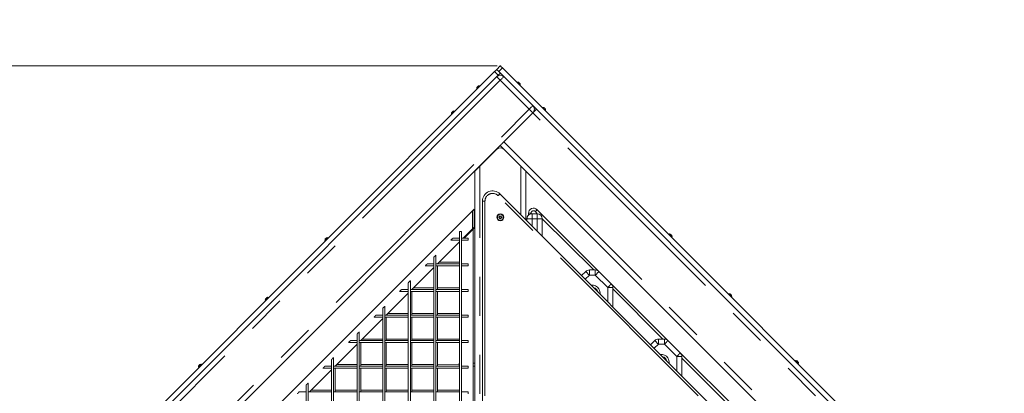
# Model space of a CAD drawing. Units: millimetres. Extents: x 1137 to 11345, y 298 to 17543.
# Drawn here: x 5299 to 7224, y 16813 to 17543 of the extents above; entities that cross this region are included whole.
import ezdxf

# ---------------------------------------------------------------- set-up
doc = ezdxf.new("R2010")
doc.units = ezdxf.units.MM
doc.header["$LTSCALE"] = 60
doc.linetypes.add('PHANTOM', pattern=[12.7, 6.35, -1.27, 1.27, -1.27, 1.27, -1.27])
doc.styles.add('SLDTEXTSTYLE0', font='TXT', dxfattribs={"width": 0.663})
doc.dimstyles.new('SLDDIMSTYLE3', dxfattribs={"dimtxt": 146.761068, "dimasz": 120, "dimexe": 0, "dimexo": 0.0625, "dimgap": 36.690267, "dimtad": 0, "dimtih": 1, "dimtoh": 1, "dimdec": 0, "dimrnd": 1e-09, "dimzin": 12, "dimdsep": 46, "dimtxsty": 'SLDTEXTSTYLE0', "dimsah": 1, "dimcen": 0.09, "dimadec": 0, "dimazin": 3, "dimtfac": 1, "dimtofl": 0, "dimtmove": 0, "dimatfit": 3, "dimfxl": 1, "dimfrac": 2, "dimtolj": 1, "dimtzin": 12, "dimarcsym": 0})

# ---------------------------------------------------------------- blocks, each defined once
blk = doc.blocks.new('_D_21')
at = {"color": 7, "linetype": 'Continuous', "lineweight": 18, "transparency": 16777216}
for p, q in [((6232.6, 17453.3), (2703, 17453.3)), ((2739, 14964.2), (2739, 17453.3))]:
    blk.add_line(p, q, dxfattribs=at)
blk.add_solid([(2739, 17453.3), (2721, 17333.3), (2757, 17333.3)], dxfattribs=at)
at = {"color": 7, "linetype": 'Continuous', "lineweight": 18, "transparency": 16777216, "insert": (2279.7, 17540.6), "char_height": 158.75, "attachment_point": 1, "style": 'SLDTEXTSTYLE0'}
blk.add_mtext('6018', dxfattribs=at)

msp = doc.modelspace()

# ---------------------------------------------------------------- linework, layer by layer
at = {"color": 7, "linetype": 'Continuous', "lineweight": 18}
for p, q in [((6231.5, 17446.2), (6238.6, 17453.3)), ((7224.3, 16467.6), (6242.8, 17449.1)), ((6227.3, 17442), (5245.8, 16460.5)), ((6234.3, 17434.9), (5252.9, 16453.4)), ((7217.2, 16460.5), (6235.7, 17442)), ((6192.7, 17408.7), (6192.7, 17408.7)), ((6198.3, 17414.3), (6198.3, 17414.3)), ((6271.7, 17421.4), (6271.7, 17421.4)), ((6277.4, 17415.8), (6277.4, 17415.8)), ((6321.2, 17371.9), (6321.2, 17371.9)), ((6143.2, 17359.2), (6143.2, 17359.2)), ((6148.8, 17364.8), (6148.8, 17364.8)), ((6245.6, 17304.8), (6302.2, 17361.4)), ((6326.9, 17366.3), (6326.9, 17366.3)), ((6238.6, 17297.7), (5388.6, 16447.7)), ((7088.6, 16447.7), (6238.6, 17297.7)), ((6198.6, 17257.2), (6231.5, 17290.1)), ((6278.6, 17257.2), (6245.6, 17290.1)), ((6188.1, 15588.6), (6188.6, 17247.2)), ((6194, 17253.2), (6194.3, 17252.9)), ((6282.8, 17252.9), (6283.1, 17253.2)), ((6288.6, 17152.2), (6288.6, 17247.2)), ((6237.7, 17203), (7167.7, 16273)), ((6203.6, 15907.2), (6203.6, 17188.9)), ((5388.6, 16374.5), (6184.1, 17170)), ((6184.1, 17170), (6187.1, 17173)), ((6184.1, 17170), (6184.1, 17134.7)), ((6187.1, 17173), (6187.1, 17137.7)), ((6237.1, 17158.4), (6237, 17159.3)), ((6237.1, 17158.4), (6237, 17158.5)), ((6237.5, 17159.6), (6238.2, 17159)), ((6238.2, 17159), (6238.2, 17159.2)), ((6238.9, 17159), (6239.6, 17159.6)), ((6238.9, 17159), (6238.9, 17159.2)), ((6240.1, 17159.3), (6240, 17158.4)), ((6240, 17158.4), (6240.2, 17158.5)), ((6293.6, 17161.3), (6293.6, 17165)), ((6300.6, 17164.2), (6310.6, 17164.2)), ((6310.7, 17172.1), (6431.5, 17051.2)), ((6235.9, 17157.5), (6236.8, 17157.8)), ((6236.8, 17156.5), (6235.9, 17156.9)), ((6236.8, 17157.8), (6236.6, 17157.9)), ((6236.8, 17156.5), (6236.6, 17156.4)), ((6237.1, 17155.9), (6237, 17155.9)), ((6237, 17155), (6237.1, 17155.9)), ((6238.2, 17155.3), (6237.5, 17154.7)), ((6238.2, 17155.3), (6238.2, 17155.1)), ((6238.9, 17155.3), (6238.9, 17155.1)), ((6239.6, 17154.7), (6238.9, 17155.3)), ((6240, 17155.9), (6240.2, 17155.9)), ((6240, 17155.9), (6240.1, 17155)), ((6240.4, 17157.8), (6240.5, 17157.9)), ((6240.4, 17157.8), (6241.2, 17157.5)), ((6241.2, 17156.9), (6240.4, 17156.5)), ((6240.4, 17156.5), (6240.5, 17156.4)), ((6290.6, 17150.2), (6290.6, 17154.2)), ((6320.6, 17154.2), (6320.6, 17120.2)), ((6158.6, 17129.2), (6158.6, 15576.7)), ((6158.6, 17129.2), (6162.6, 17129.2)), ((6162.6, 15578.3), (6162.6, 17129.2)), ((6165.6, 17116.2), (6184.1, 17134.7)), ((6185.6, 17134.2), (6167.6, 17116.2)), ((6184.1, 17134.7), (6187.1, 17137.7)), ((6188.6, 17137.2), (6185.6, 17134.2)), ((6185.6, 15587.6), (6185.6, 17134.2)), ((6568.7, 17124.4), (6568.7, 17124.4)), ((5895.7, 17111.7), (5895.7, 17111.7)), ((5901.3, 17117.4), (5901.3, 17117.4)), ((6115.6, 17066.2), (6158.6, 17109.2)), ((6141.6, 17112.2), (6158.6, 17112.2)), ((6158.6, 17116.2), (6145.6, 17116.2)), ((6175.6, 17116.2), (6162.6, 17116.2)), ((6162.6, 17112.2), (6175.6, 17112.2)), ((6162.6, 17112.2), (6162.6, 17111.2)), ((6170.6, 17119.2), (6168.6, 17119.2)), ((6574.4, 17118.8), (6574.4, 17118.8)), ((6112.6, 15558.1), (6112.6, 17083.2)), ((6091.6, 17062.2), (6108.6, 17062.2)), ((6108.6, 17066.2), (6095.6, 17066.2)), ((6108.6, 17079.2), (6108.6, 15556.5)), ((6158.6, 17066.2), (6112.6, 17066.2)), ((6112.6, 17062.2), (6158.6, 17062.2)), ((6115.6, 17016.2), (6115.6, 17062.2)), ((6158.6, 17069.2), (6118.6, 17069.2)), ((6175.6, 17066.2), (6162.6, 17066.2)), ((6162.6, 17062.2), (6175.6, 17062.2)), ((6065.6, 17016.2), (6108.6, 17059.2)), ((6397.6, 17043.2), (6405.6, 17051.2)), ((6412.7, 17054.2), (6424.4, 17054.2)), ((6431.5, 17051.2), (6455.6, 17027.1)), ((6058.6, 17029.2), (6058.6, 15536.3)), ((6062.6, 15537.9), (6062.6, 17033.2)), ((6455.6, 17027.1), (6566.5, 16916.2)), ((6015.6, 16966.2), (6058.6, 17009.2)), ((6041.6, 17012.2), (6058.6, 17012.2)), ((6058.6, 17016.2), (6045.6, 17016.2)), ((6108.6, 17016.2), (6062.6, 17016.2)), ((6062.6, 17012.2), (6108.6, 17012.2)), ((6065.6, 16966.2), (6065.6, 17012.2)), ((6108.6, 17019.2), (6068.6, 17019.2)), ((6158.6, 17016.2), (6112.6, 17016.2)), ((6112.6, 17012.2), (6158.6, 17012.2)), ((6158.6, 17019.2), (6115.6, 17019.2)), ((6115.6, 16966.2), (6115.6, 17012.2)), ((6175.6, 17016.2), (6162.6, 17016.2)), ((6162.6, 17012.2), (6175.6, 17012.2)), ((6458.6, 17020), (6458.6, 16982.2)), ((6685.4, 17007.7), (6685.4, 17007.7)), ((5779, 16995), (5779, 16995)), ((5784.7, 17000.7), (5784.7, 17000.7)), ((6691, 17002.1), (6691, 17002.1)), ((6008.6, 16966.2), (5995.6, 16966.2)), ((6008.6, 16979.2), (6008.6, 15519.2)), ((6012.6, 15519.2), (6012.6, 16983.2)), ((6058.6, 16966.2), (6012.6, 16966.2)), ((6058.6, 16969.2), (6018.6, 16969.2)), ((6108.6, 16966.2), (6062.6, 16966.2)), ((6108.6, 16969.2), (6065.6, 16969.2)), ((6158.6, 16966.2), (6112.6, 16966.2)), ((6158.6, 16969.2), (6115.6, 16969.2)), ((6175.6, 16966.2), (6162.6, 16966.2)), ((5965.6, 16916.2), (6008.6, 16959.2)), ((5991.6, 16962.2), (6008.6, 16962.2)), ((6012.6, 16962.2), (6058.6, 16962.2)), ((6015.6, 16916.2), (6015.6, 16962.2)), ((6062.6, 16962.2), (6108.6, 16962.2)), ((6065.6, 16916.2), (6065.6, 16962.2)), ((6112.6, 16962.2), (6158.6, 16962.2)), ((6115.6, 16916.2), (6115.6, 16962.2)), ((6162.6, 16962.2), (6175.6, 16962.2)), ((5958.6, 16929.2), (5958.6, 15519.2)), ((5962.6, 15519.2), (5962.6, 16933.2)), ((5915.6, 16866.2), (5958.6, 16909.2)), ((5941.6, 16912.2), (5958.6, 16912.2)), ((5958.6, 16916.2), (5945.6, 16916.2)), ((6008.6, 16916.2), (5962.6, 16916.2)), ((5962.6, 16912.2), (6008.6, 16912.2)), ((5965.6, 16866.2), (5965.6, 16912.2)), ((6008.6, 16919.2), (5968.6, 16919.2)), ((6058.6, 16916.2), (6012.6, 16916.2)), ((6012.6, 16912.2), (6058.6, 16912.2)), ((6058.6, 16919.2), (6015.6, 16919.2)), ((6015.6, 16866.2), (6015.6, 16912.2)), ((6108.6, 16916.2), (6062.6, 16916.2)), ((6062.6, 16912.2), (6108.6, 16912.2)), ((6108.6, 16919.2), (6065.6, 16919.2)), ((6065.6, 16866.2), (6065.6, 16912.2)), ((6158.6, 16916.2), (6112.6, 16916.2)), ((6112.6, 16912.2), (6158.6, 16912.2)), ((6158.6, 16919.2), (6115.6, 16919.2)), ((6115.6, 16866.2), (6115.6, 16912.2)), ((6175.6, 16916.2), (6162.6, 16916.2)), ((6162.6, 16912.2), (6175.6, 16912.2)), ((6532.6, 16908.2), (6540.6, 16916.2)), ((6547.7, 16919.2), (6559.4, 16919.2)), ((6566.5, 16916.2), (6590.6, 16892.1)), ((6590.6, 16892.1), (6701.5, 16781.2)), ((5653.9, 16869.9), (5653.9, 16869.9)), ((5908.6, 16879.2), (5908.6, 15519.2)), ((5912.6, 15519.2), (5912.6, 16883.2)), ((6188.6, 16872.2), (6185.6, 16872.2)), ((6593.6, 16885), (6593.6, 16847.2)), ((6816.2, 16876.9), (6816.2, 16876.9)), ((6821.9, 16871.3), (6821.9, 16871.3)), ((5648.2, 16864.2), (5648.2, 16864.2)), ((5865.6, 16816.2), (5908.6, 16859.2)), ((5891.6, 16862.2), (5908.6, 16862.2)), ((5908.6, 16866.2), (5895.6, 16866.2)), ((5958.6, 16866.2), (5912.6, 16866.2)), ((5912.6, 16862.2), (5958.6, 16862.2)), ((5915.6, 16816.2), (5915.6, 16862.2)), ((5958.6, 16869.2), (5918.6, 16869.2)), ((6008.6, 16866.2), (5962.6, 16866.2)), ((5962.6, 16862.2), (6008.6, 16862.2)), ((6008.6, 16869.2), (5965.6, 16869.2)), ((5965.6, 16816.2), (5965.6, 16862.2)), ((6058.6, 16866.2), (6012.6, 16866.2)), ((6012.6, 16862.2), (6058.6, 16862.2)), ((6058.6, 16869.2), (6015.6, 16869.2)), ((6015.6, 16816.2), (6015.6, 16862.2)), ((6108.6, 16866.2), (6062.6, 16866.2)), ((6062.6, 16862.2), (6108.6, 16862.2)), ((6108.6, 16869.2), (6065.6, 16869.2)), ((6065.6, 16816.2), (6065.6, 16862.2)), ((6158.2, 16866.2), (6112.6, 16866.2)), ((6112.6, 16862.2), (6158.6, 16862.2)), ((6158.1, 16868.7), (6115.6, 16869.2)), ((6115.6, 16816.2), (6115.6, 16862.2)), ((6175.6, 16866.2), (6162.6, 16866.2)), ((6162.6, 16862.2), (6175.6, 16862.2)), ((6185.6, 16866.2), (6188.6, 16866.2)), ((5862.6, 15519.2), (5862.6, 16833.2)), ((5858.6, 16816.2), (5845.6, 16816.2)), ((5858.6, 16829.2), (5858.6, 15519.2)), ((5908.6, 16816.2), (5862.6, 16816.2)), ((5908.6, 16819.2), (5868.6, 16819.2)), ((5958.6, 16816.2), (5912.6, 16816.2)), ((5958.6, 16819.2), (5915.6, 16819.2)), ((6008.6, 16816.2), (5962.6, 16816.2)), ((6008.6, 16819.2), (5965.6, 16819.2)), ((6058.6, 16816.2), (6012.6, 16816.2)), ((6058.6, 16819.2), (6015.6, 16819.2)), ((6108.6, 16816.2), (6062.6, 16816.2)), ((6108.6, 16819.2), (6065.6, 16819.2)), ((6158.6, 16816.2), (6112.6, 16816.2)), ((6158.6, 16819.2), (6115.6, 16819.2)), ((6175.6, 16816.2), (6162.6, 16816.2))]:
    msp.add_line(p, q, dxfattribs=at)
at = {"color": 7, "linetype": 'PHANTOM', "lineweight": 18}
for p, q in [((6242.8, 17449.1), (6235.7, 17442)), ((6234.3, 17434.9), (6227.3, 17442)), ((6238.6, 17425), (5298.6, 16485)), ((6295.1, 17368.4), (6238.6, 17425)), ((5378.6, 16451.9), (6295.1, 17368.4)), ((7178.6, 16485), (6302.2, 17361.4)), ((6245.6, 17304.8), (7098.6, 16451.9)), ((6198.6, 15592.9), (6198.6, 17257.2)), ((6278.6, 17162.2), (6278.6, 17257.2)), ((7164.2, 16269.5), (6234.2, 17199.5)), ((6203.6, 17188.9), (6208.6, 17188.9)), ((6208.6, 17188.9), (6208.6, 15907.2)), ((6237, 17159.3), (6236.8, 17159.3)), ((6237.5, 17159.6), (6237.6, 17159.7)), ((6239.6, 17159.6), (6239.5, 17159.7)), ((6240.1, 17159.3), (6240.3, 17159.3)), ((6293.6, 17165), (6298.6, 17165)), ((6298.6, 17165), (6298.6, 17165)), ((6310.6, 17164.2), (6307.1, 17168.5)), ((6235.9, 17157.5), (6235.9, 17157.6)), ((6235.9, 17156.9), (6235.9, 17156.7)), ((6237, 17155), (6236.8, 17155)), ((6237.5, 17154.7), (6237.6, 17154.6)), ((6239.6, 17154.7), (6239.5, 17154.6)), ((6240.1, 17155), (6240.3, 17155)), ((6241.2, 17157.5), (6241.3, 17157.6)), ((6241.2, 17156.9), (6241.3, 17156.7)), ((6290.6, 17154.2), (6300.6, 17154.2)), ((6300.6, 17154.2), (6300.6, 17140.2)), ((6300.6, 17154.2), (6310.6, 17154.2)), ((6310.6, 17130.2), (6310.6, 17154.2)), ((6310.6, 17154.2), (6320.6, 17154.2)), ((6421.5, 17054.2), (6320.6, 17154.2)), ((6412.7, 17044.2), (6404.6, 17036.1)), ((6424.4, 17044.2), (6412.7, 17044.2)), ((6448.6, 17020), (6424.4, 17044.2)), ((6448.6, 16992.2), (6448.6, 17020)), ((6448.6, 17020), (6458.6, 17020)), ((6556.5, 16919.2), (6458.6, 17017.1)), ((6547.7, 16909.2), (6539.6, 16901.1)), ((6559.4, 16909.2), (6547.7, 16909.2)), ((6583.6, 16885), (6559.4, 16909.2)), ((6158.1, 16871.7), (6158.1, 16871.7)), ((6583.6, 16857.2), (6583.6, 16885)), ((6583.6, 16885), (6593.6, 16885)), ((6691.5, 16784.2), (6593.6, 16882.1)), ((6158.1, 16866.6), (6158.1, 16866.6))]:
    msp.add_line(p, q, dxfattribs=at)
at = {"color": 7, "linetype": 'Continuous', "lineweight": 18, "flags": 128}
for points in [[(6238.6, 17453.3), (6238.6, 17453.2), (6238.9, 17453), (6239.3, 17452.6), (6239.8, 17452.1), (6240.5, 17451.4), (6241.2, 17450.7), (6242, 17449.9), (6242.8, 17449.1)], [(6227.3, 17442), (6228.1, 17442.8), (6228.9, 17443.6), (6229.6, 17444.3), (6230.3, 17445), (6230.8, 17445.5), (6231.2, 17445.9), (6231.4, 17446.1), (6231.5, 17446.2)], [(6235.7, 17442), (6234.9, 17442.8), (6234.1, 17443.6), (6233.4, 17444.3), (6232.7, 17445), (6232.2, 17445.5), (6231.8, 17445.9), (6231.6, 17446.1), (6231.5, 17446.2)], [(6238.6, 17439.2), (6238.5, 17439.1), (6238.2, 17438.8), (6237.9, 17438.4), (6237.3, 17437.9), (6236.7, 17437.3), (6235.9, 17436.5), (6235.2, 17435.7), (6234.3, 17434.9)], [(6192.7, 17408.7), (6192.7, 17408.7), (6192.9, 17408.9), (6193.3, 17409.3), (6193.9, 17409.9), (6194.7, 17410.7), (6195.5, 17411.5)], [(6194.1, 17412.2), (6194.4, 17411.9), (6194.9, 17411.4), (6195.1, 17411.2)], [(6195.8, 17411.9), (6195.3, 17412.5), (6194.9, 17412.9), (6194.8, 17412.9)], [(6195.1, 17411.2), (6195.2, 17411.3), (6195.3, 17411.4), (6195.3, 17411.5), (6195.4, 17411.6), (6195.5, 17411.7), (6195.6, 17411.8), (6195.7, 17411.8), (6195.8, 17411.9)], [(6195.5, 17411.5), (6196.3, 17412.3), (6197.1, 17413.1), (6197.7, 17413.7), (6198.1, 17414.1), (6198.3, 17414.3), (6198.3, 17414.3)], [(6271.7, 17421.4), (6271.7, 17421.4), (6271.9, 17421.2), (6272.3, 17420.8), (6273, 17420.2), (6273.7, 17419.4), (6274.6, 17418.6)], [(6275.2, 17420), (6275, 17419.7), (6274.5, 17419.2), (6274.3, 17419)], [(6274.3, 17419), (6274.4, 17418.9), (6274.5, 17418.8), (6274.5, 17418.7), (6274.6, 17418.6), (6274.7, 17418.6), (6274.8, 17418.5), (6274.9, 17418.4), (6275, 17418.3)], [(6274.6, 17418.6), (6275.4, 17417.7), (6276.2, 17417), (6276.8, 17416.4), (6277.2, 17415.9), (6277.4, 17415.8), (6277.4, 17415.8)], [(6275, 17418.3), (6275.5, 17418.8), (6275.9, 17419.2), (6276, 17419.3)], [(6321.2, 17371.9), (6321.2, 17371.9), (6321.4, 17371.7), (6321.8, 17371.3), (6322.5, 17370.7), (6323.2, 17369.9), (6324.1, 17369.1)], [(6324.7, 17370.5), (6324.5, 17370.2), (6324, 17369.7), (6323.8, 17369.5)], [(6325, 17370.8), (6325, 17370.8), (6325, 17370.7), (6324.9, 17370.6), (6324.7, 17370.5)], [(6143.2, 17359.2), (6143.2, 17359.2), (6143.4, 17359.4), (6143.8, 17359.8), (6144.4, 17360.4), (6145.2, 17361.2), (6146, 17362)], [(6144.6, 17362.7), (6144.9, 17362.4), (6145.4, 17361.9), (6145.6, 17361.7)], [(6145.3, 17363.4), (6145.2, 17363.5), (6145.1, 17363.6), (6145, 17363.7), (6145, 17363.7)], [(6146.3, 17362.4), (6145.8, 17363), (6145.4, 17363.4), (6145.3, 17363.4)], [(6145.6, 17361.7), (6145.7, 17361.8), (6145.8, 17361.9), (6145.8, 17362), (6145.9, 17362.1), (6146, 17362.2), (6146.1, 17362.3), (6146.2, 17362.3), (6146.3, 17362.4)], [(6146, 17362), (6146.8, 17362.8), (6147.6, 17363.6), (6148.2, 17364.2), (6148.6, 17364.6), (6148.8, 17364.8), (6148.8, 17364.8)], [(6302.2, 17361.4), (6303.6, 17362.8), (6304.9, 17364.1), (6306.1, 17365.3), (6307.2, 17366.4), (6308.1, 17367.3), (6308.7, 17367.9), (6309.1, 17368.3), (6309.3, 17368.4)], [(6324.1, 17369.1), (6324.9, 17368.2), (6325.6, 17367.5), (6326.3, 17366.9), (6326.7, 17366.4), (6326.9, 17366.3), (6326.9, 17366.3)], [(6324.5, 17368.8), (6325, 17369.3), (6325.4, 17369.7), (6325.4, 17369.8)], [(6238.6, 17297.7), (6238.6, 17297.6), (6238.5, 17297.6)], [(6238.6, 17297.7), (6238.7, 17297.9), (6239.1, 17298.3), (6239.8, 17298.9), (6240.6, 17299.8), (6241.7, 17300.9), (6242.9, 17302.1), (6244.3, 17303.4), (6245.6, 17304.8)], [(6198.6, 17257.2), (6196.8, 17255.4), (6195.1, 17253.7), (6193.6, 17252.2), (6192.1, 17250.7), (6190.9, 17249.5), (6189.9, 17248.5), (6189.2, 17247.8), (6188.7, 17247.3), (6188.6, 17247.2)], [(6278.6, 17257.2), (6280.3, 17255.4), (6282, 17253.7), (6283.6, 17252.2), (6285, 17250.7), (6286.2, 17249.5), (6287.2, 17248.5), (6288, 17247.8), (6288.4, 17247.3), (6288.6, 17247.2)], [(6568.7, 17124.4), (6568.7, 17124.4), (6568.9, 17124.2), (6569.3, 17123.8), (6569.9, 17123.2), (6570.7, 17122.4), (6571.5, 17121.6)], [(6572.2, 17123), (6572, 17122.7), (6571.4, 17122.2), (6571.3, 17122)], [(6571.5, 17121.6), (6572.4, 17120.8), (6573.1, 17120), (6573.8, 17119.4), (6574.2, 17119), (6574.4, 17118.8), (6574.4, 17118.8)], [(6572, 17121.3), (6572.5, 17121.8), (6572.9, 17122.2), (6572.9, 17122.3)], [(5895.7, 17111.7), (5895.7, 17111.7), (5895.9, 17111.9), (5896.3, 17112.3), (5896.9, 17112.9), (5897.7, 17113.7), (5898.5, 17114.5)], [(5897.1, 17115.2), (5897.4, 17115), (5897.9, 17114.4), (5898.1, 17114.2)], [(5898.8, 17114.9), (5898.3, 17115.5), (5897.9, 17115.9), (5897.8, 17115.9)], [(5898.1, 17114.2), (5898.2, 17114.3), (5898.3, 17114.4), (5898.4, 17114.5), (5898.4, 17114.6), (5898.5, 17114.7), (5898.6, 17114.8), (5898.7, 17114.9), (5898.8, 17114.9)], [(5898.5, 17114.5), (5899.4, 17115.4), (5900.1, 17116.1), (5900.7, 17116.7), (5901.2, 17117.2), (5901.3, 17117.3), (5901.3, 17117.4)], [(6145.6, 17116.2), (6145.5, 17116.1), (6145.4, 17116), (6145.3, 17115.9), (6145.1, 17115.7), (6144.8, 17115.4), (6144.6, 17115.2), (6144.2, 17114.8), (6143.9, 17114.5), (6143.6, 17114.2), (6143.2, 17113.8), (6142.9, 17113.5), (6142.6, 17113.2), (6142.3, 17112.9), (6142, 17112.6), (6141.8, 17112.4), (6141.7, 17112.3), (6141.6, 17112.2), (6141.6, 17112.2)], [(6175.6, 17114.2), (6175.6, 17114.9), (6175.6, 17115.6), (6175.6, 17116), (6175.6, 17116.2)], [(6175.6, 17112.2), (6175.6, 17112.3), (6175.6, 17112.7), (6175.6, 17113.4), (6175.6, 17114.2)], [(6112.6, 17083.2), (6112.5, 17083.1), (6112.4, 17083), (6112.3, 17082.9), (6112.1, 17082.7), (6111.8, 17082.4), (6111.6, 17082.2), (6111.2, 17081.8), (6110.9, 17081.5), (6110.6, 17081.2), (6110.2, 17080.8), (6109.9, 17080.5), (6109.6, 17080.2), (6109.3, 17079.9), (6109, 17079.6), (6108.8, 17079.4), (6108.7, 17079.3), (6108.6, 17079.2), (6108.6, 17079.2)], [(6095.6, 17066.2), (6095.5, 17066.1), (6095.4, 17066), (6095.3, 17065.9), (6095.1, 17065.7), (6094.8, 17065.4), (6094.6, 17065.2), (6094.2, 17064.8), (6093.9, 17064.5), (6093.6, 17064.2), (6093.2, 17063.8), (6092.9, 17063.5), (6092.6, 17063.2), (6092.3, 17062.9), (6092, 17062.6), (6091.8, 17062.4), (6091.7, 17062.3), (6091.6, 17062.2), (6091.6, 17062.2)], [(6175.6, 17064.2), (6175.6, 17064.9), (6175.6, 17065.6), (6175.6, 17066), (6175.6, 17066.2)], [(6175.6, 17062.2), (6175.6, 17062.3), (6175.6, 17062.7), (6175.6, 17063.4), (6175.6, 17064.2)], [(6062.6, 17033.2), (6062.5, 17033.1), (6062.4, 17033), (6062.3, 17032.9), (6062.1, 17032.7), (6061.8, 17032.4), (6061.6, 17032.2), (6061.2, 17031.8), (6060.9, 17031.5), (6060.6, 17031.2), (6060.2, 17030.8), (6059.9, 17030.5), (6059.6, 17030.2), (6059.3, 17029.9), (6059, 17029.6), (6058.8, 17029.4), (6058.7, 17029.3), (6058.6, 17029.2), (6058.6, 17029.2)], [(6045.6, 17016.2), (6045.5, 17016.1), (6045.4, 17016), (6045.3, 17015.9), (6045.1, 17015.7), (6044.8, 17015.4), (6044.6, 17015.2), (6044.2, 17014.8), (6043.9, 17014.5), (6043.6, 17014.2), (6043.2, 17013.8), (6042.9, 17013.5), (6042.6, 17013.2), (6042.3, 17012.9), (6042, 17012.6), (6041.8, 17012.4), (6041.7, 17012.3), (6041.6, 17012.2), (6041.6, 17012.2)], [(6175.6, 17014.2), (6175.6, 17014.9), (6175.6, 17015.6), (6175.6, 17016), (6175.6, 17016.2)], [(6175.6, 17012.2), (6175.6, 17012.3), (6175.6, 17012.7), (6175.6, 17013.4), (6175.6, 17014.2)], [(6685.4, 17007.7), (6685.4, 17007.7), (6685.6, 17007.6), (6686, 17007.1), (6686.6, 17006.5), (6687.4, 17005.8), (6688.2, 17004.9)], [(6688.9, 17006.3), (6688.7, 17006.1), (6688.1, 17005.5), (6687.9, 17005.3)], [(6688.2, 17004.9), (6689, 17004.1), (6689.8, 17003.3), (6690.4, 17002.7), (6690.8, 17002.3), (6691, 17002.1), (6691, 17002.1)], [(6688.6, 17004.6), (6689.2, 17005.2), (6689.6, 17005.6), (6689.6, 17005.6)], [(6689.6, 17005.6), (6689.7, 17005.7), (6689.8, 17005.8), (6689.9, 17005.9), (6689.9, 17005.9)], [(5779, 16995), (5779, 16995), (5779.2, 16995.2), (5779.6, 16995.6), (5780.3, 16996.3), (5781, 16997), (5781.8, 16997.9)], [(5780.5, 16998.5), (5780.7, 16998.3), (5781.2, 16997.7), (5781.4, 16997.6)], [(5782.1, 16998.3), (5781.6, 16998.8), (5781.2, 16999.2), (5781.2, 16999.2)], [(5781.8, 16997.9), (5782.7, 16998.7), (5783.4, 16999.4), (5784.1, 17000.1), (5784.5, 17000.5), (5784.7, 17000.7), (5784.7, 17000.7)], [(5995.6, 16966.2), (5995.5, 16966.1), (5995.4, 16966), (5995.3, 16965.9), (5995.1, 16965.7), (5994.8, 16965.4), (5994.6, 16965.2), (5994.2, 16964.8), (5993.9, 16964.5), (5993.6, 16964.2), (5993.2, 16963.8), (5992.9, 16963.5), (5992.6, 16963.2), (5992.3, 16962.9), (5992, 16962.6), (5991.8, 16962.4), (5991.7, 16962.3), (5991.6, 16962.2), (5991.6, 16962.2)], [(6012.6, 16983.2), (6012.5, 16983.1), (6012.4, 16983), (6012.3, 16982.9), (6012.1, 16982.7), (6011.8, 16982.4), (6011.6, 16982.2), (6011.2, 16981.8), (6010.9, 16981.5), (6010.6, 16981.2), (6010.2, 16980.8), (6009.9, 16980.5), (6009.6, 16980.2), (6009.3, 16979.9), (6009, 16979.6), (6008.8, 16979.4), (6008.7, 16979.3), (6008.6, 16979.2), (6008.6, 16979.2)], [(6175.6, 16964.2), (6175.6, 16964.9), (6175.6, 16965.6), (6175.6, 16966), (6175.6, 16966.2)], [(6175.6, 16962.2), (6175.6, 16962.3), (6175.6, 16962.7), (6175.6, 16963.4), (6175.6, 16964.2)], [(5962.6, 16933.2), (5962.5, 16933.1), (5962.4, 16933), (5962.3, 16932.9), (5962.1, 16932.7), (5961.8, 16932.4), (5961.6, 16932.2), (5961.2, 16931.8), (5960.9, 16931.5), (5960.6, 16931.2), (5960.2, 16930.8), (5959.9, 16930.5), (5959.6, 16930.2), (5959.3, 16929.9), (5959, 16929.6), (5958.8, 16929.4), (5958.7, 16929.3), (5958.6, 16929.2), (5958.6, 16929.2)], [(5945.6, 16916.2), (5945.5, 16916.1), (5945.4, 16916), (5945.3, 16915.9), (5945.1, 16915.7), (5944.8, 16915.4), (5944.6, 16915.2), (5944.2, 16914.8), (5943.9, 16914.5), (5943.6, 16914.2), (5943.2, 16913.8), (5942.9, 16913.5), (5942.6, 16913.2), (5942.3, 16912.9), (5942, 16912.6), (5941.8, 16912.4), (5941.7, 16912.3), (5941.6, 16912.2), (5941.6, 16912.2)], [(6175.6, 16914.2), (6175.6, 16914.9), (6175.6, 16915.6), (6175.6, 16916), (6175.6, 16916.2)], [(6175.6, 16912.2), (6175.6, 16912.3), (6175.6, 16912.7), (6175.6, 16913.4), (6175.6, 16914.2)], [(5651, 16867), (5651.9, 16867.9), (5652.6, 16868.6), (5653.2, 16869.2), (5653.7, 16869.7), (5653.9, 16869.9), (5653.9, 16869.9)], [(5912.6, 16883.2), (5912.5, 16883.1), (5912.4, 16883), (5912.3, 16882.9), (5912.1, 16882.7), (5911.8, 16882.4), (5911.6, 16882.2), (5911.2, 16881.8), (5910.9, 16881.5), (5910.6, 16881.2), (5910.2, 16880.8), (5909.9, 16880.5), (5909.6, 16880.2), (5909.3, 16879.9), (5909, 16879.6), (5908.8, 16879.4), (5908.7, 16879.3), (5908.6, 16879.2), (5908.6, 16879.2)], [(6158, 16871.2), (6158, 16871.2), (6158, 16871.2), (6158, 16871.2), (6158, 16871.2)], [(6158.1, 16871.3), (6158.2, 16871.4), (6158.2, 16871.6), (6158.2, 16871.7), (6158.2, 16871.8), (6158.2, 16871.8), (6158.2, 16871.8), (6158.1, 16871.7), (6158.1, 16871.7)], [(6816.2, 16876.9), (6816.2, 16876.9), (6816.4, 16876.7), (6816.8, 16876.3), (6817.4, 16875.7), (6818.2, 16874.9), (6819, 16874.1)], [(6819.7, 16875.5), (6819.5, 16875.2), (6818.9, 16874.7), (6818.7, 16874.5)], [(6818.7, 16874.5), (6818.8, 16874.4), (6818.9, 16874.4), (6819, 16874.3), (6819.1, 16874.2), (6819.2, 16874.1), (6819.3, 16874), (6819.4, 16873.9), (6819.5, 16873.8)], [(6819, 16874.1), (6819.9, 16873.3), (6820.6, 16872.5), (6821.2, 16871.9), (6821.7, 16871.5), (6821.8, 16871.3), (6821.9, 16871.3)], [(6819.5, 16873.8), (6820, 16874.3), (6820.4, 16874.8), (6820.4, 16874.8)], [(6820.4, 16874.8), (6820.6, 16874.9), (6820.7, 16875), (6820.7, 16875.1), (6820.7, 16875.1)], [(5648.2, 16864.2), (5648.2, 16864.2), (5648.4, 16864.4), (5648.8, 16864.8), (5649.4, 16865.4), (5650.2, 16866.2), (5651, 16867)], [(5649.3, 16868), (5649.4, 16868), (5649.4, 16867.9), (5649.5, 16867.9), (5649.6, 16867.7)], [(5649.6, 16867.7), (5649.9, 16867.5), (5650.4, 16866.9), (5650.6, 16866.8)], [(5650.3, 16868.4), (5650.2, 16868.6), (5650.1, 16868.7), (5650.1, 16868.7), (5650, 16868.7)], [(5651.3, 16867.5), (5650.8, 16868), (5650.4, 16868.4), (5650.3, 16868.4)], [(5895.6, 16866.2), (5895.5, 16866.1), (5895.4, 16866), (5895.3, 16865.9), (5895.1, 16865.7), (5894.8, 16865.4), (5894.6, 16865.2), (5894.2, 16864.8), (5893.9, 16864.5), (5893.6, 16864.2), (5893.2, 16863.8), (5892.9, 16863.5), (5892.6, 16863.2), (5892.3, 16862.9), (5892, 16862.6), (5891.8, 16862.4), (5891.7, 16862.3), (5891.6, 16862.2), (5891.6, 16862.2)], [(6158, 16867.1), (6158.1, 16866.6), (6158.2, 16866.2)], [(6158, 16867.1), (6158, 16867.1), (6158, 16867.1), (6158, 16867.1), (6158, 16867.1)], [(6158.1, 16866.6), (6158.2, 16866.5), (6158.2, 16866.5), (6158.2, 16866.5), (6158.2, 16866.6), (6158.2, 16866.7), (6158.2, 16866.8), (6158.1, 16867), (6158.1, 16867)], [(6175.6, 16864.2), (6175.6, 16864.9), (6175.6, 16865.6), (6175.6, 16866), (6175.6, 16866.2)], [(6175.6, 16862.2), (6175.6, 16862.3), (6175.6, 16862.7), (6175.6, 16863.4), (6175.6, 16864.2)], [(5862.6, 16833.2), (5862.5, 16833.1), (5862.4, 16833), (5862.3, 16832.9), (5862.1, 16832.7), (5861.8, 16832.4), (5861.6, 16832.2), (5861.2, 16831.8), (5860.9, 16831.5), (5860.6, 16831.2), (5860.2, 16830.8), (5859.9, 16830.5), (5859.6, 16830.2), (5859.3, 16829.9), (5859, 16829.6), (5858.8, 16829.4), (5858.7, 16829.3), (5858.6, 16829.2), (5858.6, 16829.2)], [(5845.6, 16816.2), (5845.5, 16816.1), (5845.4, 16816), (5845.3, 16815.9), (5845.1, 16815.7), (5844.8, 16815.4), (5844.6, 16815.2), (5844.2, 16814.8), (5843.9, 16814.5), (5843.6, 16814.2), (5843.2, 16813.8), (5842.9, 16813.5), (5842.6, 16813.2), (5842.3, 16812.9), (5842, 16812.6), (5841.8, 16812.4), (5841.7, 16812.3), (5841.6, 16812.2), (5841.6, 16812.2)], [(6175.6, 16814.2), (6175.6, 16814.9), (6175.6, 16815.6), (6175.6, 16816), (6175.6, 16816.2)], [(6175.6, 16812.2), (6175.6, 16812.3), (6175.6, 16812.7), (6175.6, 16813.4), (6175.6, 16814.2)]]:
    msp.add_lwpolyline(points, dxfattribs=at)
at = {"color": 7, "linetype": 'PHANTOM', "lineweight": 18, "flags": 128}
for points in [[(6238.6, 17425), (6237.2, 17426.4), (6235.9, 17427.7), (6234.6, 17428.9), (6233.6, 17430), (6232.7, 17430.9), (6232, 17431.5), (6231.6, 17431.9), (6231.5, 17432.1)], [(6245.6, 17432.1), (6245.5, 17431.9), (6245.1, 17431.5), (6244.4, 17430.9), (6243.6, 17430), (6242.5, 17428.9), (6241.3, 17427.7), (6239.9, 17426.4), (6238.6, 17425)], [(6192.8, 17410.9), (6192.9, 17411), (6193.2, 17411.3), (6193.6, 17411.7), (6194.1, 17412.2)], [(6194.8, 17412.9), (6195.3, 17413.4), (6195.8, 17413.8), (6196, 17414.1), (6196.1, 17414.2)], [(6273.9, 17421.3), (6274, 17421.2), (6274.3, 17420.9), (6274.7, 17420.5), (6275.2, 17420)], [(6276, 17419.3), (6276.5, 17418.7), (6276.9, 17418.3), (6277.2, 17418.1), (6277.3, 17418)], [(6302.2, 17375.5), (6302.1, 17375.4), (6301.7, 17375), (6301, 17374.3), (6300.1, 17373.4), (6299.1, 17372.4), (6297.8, 17371.2), (6296.5, 17369.8), (6295.1, 17368.4)], [(6323.4, 17371.8), (6323.5, 17371.7), (6323.8, 17371.4), (6324.2, 17371), (6324.7, 17370.5)], [(6143.3, 17361.4), (6143.4, 17361.5), (6143.7, 17361.8), (6144.1, 17362.2), (6144.6, 17362.7)], [(6145.3, 17363.4), (6145.8, 17363.9), (6146.3, 17364.3), (6146.5, 17364.6), (6146.6, 17364.7)], [(6302.2, 17361.4), (6302.1, 17361.5), (6301.7, 17361.9), (6301, 17362.6), (6300.1, 17363.4), (6299.1, 17364.5), (6297.8, 17365.7), (6296.5, 17367.1), (6295.1, 17368.4)], [(6325.4, 17369.8), (6326, 17369.2), (6326.4, 17368.8), (6326.7, 17368.6), (6326.8, 17368.5)], [(6234.2, 17199.5), (6234.9, 17200.2), (6235.5, 17200.8), (6236.1, 17201.4), (6236.7, 17202), (6237.1, 17202.4), (6237.4, 17202.7), (6237.6, 17202.9), (6237.7, 17203)], [(6300.6, 17164.2), (6300.6, 17164), (6300.6, 17163.4), (6300.6, 17162.5), (6300.6, 17161.2), (6300.6, 17159.7), (6300.6, 17158), (6300.6, 17156.1), (6300.6, 17154.2)], [(6307.1, 17168.5), (6307.8, 17169.2), (6308.5, 17169.9), (6309.1, 17170.5), (6309.6, 17171), (6310.1, 17171.5), (6310.4, 17171.8), (6310.6, 17172), (6310.7, 17172.1)], [(6310.6, 17154.2), (6310.6, 17156.1), (6310.6, 17158), (6310.6, 17159.7), (6310.6, 17161.2), (6310.6, 17162.5), (6310.6, 17163.4), (6310.6, 17164), (6310.6, 17164.2)], [(6570.9, 17124.3), (6571, 17124.2), (6571.3, 17123.9), (6571.7, 17123.5), (6572.2, 17123)], [(6572.9, 17122.3), (6573.5, 17121.8), (6573.9, 17121.3), (6574.2, 17121.1), (6574.2, 17121)], [(5895.8, 17113.9), (5895.9, 17114), (5896.2, 17114.3), (5896.6, 17114.7), (5897.1, 17115.2)], [(5897.8, 17115.9), (5898.4, 17116.4), (5898.8, 17116.9), (5899, 17117.1), (5899.1, 17117.2)], [(6405.6, 17051.2), (6405.8, 17051.1), (6406.2, 17050.7), (6406.8, 17050), (6407.7, 17049.2), (6408.8, 17048.1), (6410, 17046.9), (6411.3, 17045.5), (6412.7, 17044.2)], [(6412.7, 17054.2), (6412.7, 17054), (6412.7, 17053.4), (6412.7, 17052.5), (6412.7, 17051.2), (6412.7, 17049.7), (6412.7, 17048), (6412.7, 17046.1), (6412.7, 17044.2)], [(6424.4, 17054.2), (6424.4, 17054), (6424.4, 17053.4), (6424.4, 17052.5), (6424.4, 17051.2), (6424.4, 17049.7), (6424.4, 17048), (6424.4, 17046.1), (6424.4, 17044.2)], [(6431.5, 17051.2), (6431.4, 17051.1), (6431, 17050.7), (6430.3, 17050), (6429.4, 17049.2), (6428.3, 17048.1), (6427.1, 17046.9), (6425.8, 17045.5), (6424.4, 17044.2)], [(6455.6, 17027.1), (6455.5, 17027), (6455.1, 17026.5), (6454.4, 17025.9), (6453.6, 17025), (6452.5, 17023.9), (6451.3, 17022.7), (6449.9, 17021.4), (6448.6, 17020)], [(6687.6, 17007.6), (6687.7, 17007.5), (6688, 17007.3), (6688.4, 17006.8), (6688.9, 17006.3)], [(6689.6, 17005.6), (6690.1, 17005.1), (6690.6, 17004.7), (6690.8, 17004.4), (6690.9, 17004.3)], [(5779.1, 16997.2), (5779.2, 16997.3), (5779.5, 16997.6), (5779.9, 16998), (5780.5, 16998.5)], [(5781.2, 16999.2), (5781.7, 16999.8), (5782.1, 17000.2), (5782.4, 17000.5), (5782.5, 17000.6)], [(6540.6, 16916.2), (6540.8, 16916.1), (6541.2, 16915.7), (6541.8, 16915), (6542.7, 16914.2), (6543.8, 16913.1), (6545, 16911.9), (6546.3, 16910.5), (6547.7, 16909.2)], [(6547.7, 16919.2), (6547.7, 16919), (6547.7, 16918.4), (6547.7, 16917.5), (6547.7, 16916.2), (6547.7, 16914.7), (6547.7, 16913), (6547.7, 16911.1), (6547.7, 16909.2)], [(6559.4, 16919.2), (6559.4, 16919), (6559.4, 16918.4), (6559.4, 16917.5), (6559.4, 16916.2), (6559.4, 16914.7), (6559.4, 16913), (6559.4, 16911.1), (6559.4, 16909.2)], [(6566.5, 16916.2), (6566.4, 16916.1), (6566, 16915.7), (6565.3, 16915), (6564.4, 16914.2), (6563.3, 16913.1), (6562.1, 16911.9), (6560.8, 16910.5), (6559.4, 16909.2)], [(6590.6, 16892.1), (6590.5, 16892), (6590.1, 16891.5), (6589.4, 16890.9), (6588.6, 16890), (6587.5, 16888.9), (6586.3, 16887.7), (6584.9, 16886.4), (6583.6, 16885)], [(5650.3, 16868.4), (5650.9, 16869), (5651.3, 16869.4), (5651.6, 16869.6), (5651.7, 16869.7)], [(6818.4, 16876.8), (6818.5, 16876.7), (6818.8, 16876.4), (6819.2, 16876), (6819.7, 16875.5)], [(6820.4, 16874.8), (6820.9, 16874.3), (6821.4, 16873.9), (6821.6, 16873.6), (6821.7, 16873.5)], [(5648.3, 16866.4), (5648.4, 16866.5), (5648.7, 16866.8), (5649.1, 16867.2), (5649.6, 16867.7)]]:
    msp.add_lwpolyline(points, dxfattribs=at)
at = {"color": 7, "linetype": 'Continuous', "lineweight": 18}
for radius in [6.8, 5.8]:
    msp.add_circle((6238.6, 17157.2), radius, dxfattribs=at)
for centre, radius, start, end in [((6238.6, 17425), 10, 45, 135), ((6195.7, 17409.6), 3.2, 156.5533, 196.9618), ((6198.7, 17408.3), 6.4, 139.4808, 156.5533), ((6346.8, 17565.2), 216.2, 224.9321, 225.0455), ((6198.7, 17408.3), 6.4, 113.4467, 130.5192), ((6192.6, 17411), 2.98, 40.8977, 49.1422), ((6197.4, 17411.3), 3.2, 73.0348, 113.4455), ((6272.7, 17418.3), 3.2, 66.5533, 106.9618), ((6271.4, 17415.4), 6.4, 49.4808, 66.5533), ((6295.4, 17400.1), 28.3, 134.5621, 135.4277), ((6123.2, 17572.2), 216.2, 314.976, 315.0895), ((6271.4, 17415.4), 6.4, 23.4467, 40.5192), ((6274.3, 17416.7), 3.2, 343.0362, 23.4445), ((6295.1, 17368.4), 10, 314.9993, 45), ((6322.2, 17368.8), 3.2, 66.5533, 106.9618), ((6320.9, 17365.9), 6.4, 49.4808, 66.5533), ((6424.2, 17271.4), 139.4, 134.9298, 135.1058), ((6320.9, 17365.9), 6.4, 23.4467, 40.5192), ((6146.2, 17360.1), 3.2, 156.5533, 196.9618), ((6149.2, 17358.8), 6.4, 139.4808, 156.5533), ((6141.1, 17359.5), 4.79, 42.4337, 47.5603), ((6149.2, 17358.8), 6.4, 113.4467, 130.5192), ((6147.9, 17361.8), 3.2, 73.0329, 113.4411), ((6498.9, 17543.8), 247.1, 224.8666, 225.0984), ((6323.8, 17367.2), 3.2, 343.0293, 23.4399), ((6238.6, 17283), 10, 45.0003, 135.0001), ((6223.6, 17188.9), 20, 45.0004, 180.0002), ((6238.6, 17157.2), 2.05, 140.9849, 159.0044), ((6237.3, 17159.3), 0.471, 51.1562, 188.8533), ((6334.1, 17174.4), 98.5, 188.8549, 189.3377), ((6238.6, 17157.2), 1.9, 138.852, 161.1266), ((6237.3, 17159.4), 0.325, 49.9742, 190.0117), ((6185.3, 17094.7), 83.4, 50.6299, 51.1999), ((6238.6, 17157.2), 2.05, 80.9838, 98.9997), ((6238.6, 17157.2), 1.9, 78.8731, 101.1554), ((6314.8, 17066.4), 119.9, 128.8869, 129.2834), ((6239.8, 17159.3), 0.471, 351.0863, 128.9043), ((6239.8, 17159.4), 0.325, 349.9974, 130.0273), ((6238.6, 17157.2), 1.9, 18.8543, 41.1309), ((6114.7, 17178.9), 127.1, 350.7397, 351.1137), ((6238.6, 17157.2), 2.05, 20.9918, 39.0095), ((6300.6, 17154.2), 10, 89.9999, 180.0005), ((6303.6, 17165), 10, 45.0009, 180.0004), ((6310.6, 17154.2), 10, 0, 90), ((6236, 17157.2), 0.471, 111.1795, 248.8205), ((6236, 17157.2), 0.325, 109.8618, 250.1126), ((6297.4, 16997.7), 171.4, 110.7683, 111.0458), ((6272.9, 17252.5), 102.7, 248.8615, 249.3244), ((6238.6, 17157.2), 2.05, 200.9803, 219.0044), ((6238.6, 17157.2), 1.9, 198.8435, 221.1271), ((6334.1, 17139.9), 98.5, 170.6623, 171.1451), ((6237.3, 17155), 0.471, 171.1426, 308.848), ((6237.3, 17155), 0.325, 169.9401, 310.0481), ((6157.2, 17254.3), 128.1, 308.8996, 309.2707), ((6238.6, 17157.2), 1.9, 258.8587, 281.1317), ((6238.6, 17157.2), 2.05, 260.9993, 279.0257), ((6428.6, 17388), 300.4, 230.8357, 230.994), ((6239.8, 17155), 0.471, 231.1045, 8.9049), ((6239.8, 17155), 0.325, 229.9539, 10.0666), ((6238.6, 17157.2), 1.9, 318.8555, 341.1368), ((6238.6, 17157.2), 2.05, 320.9896, 339.0152), ((6114.7, 17135.4), 127.1, 8.8863, 9.2603), ((6194.7, 17037), 129.3, 68.9008, 69.2684), ((6210.6, 17235.9), 84.9, 290.6354, 291.1953), ((6241.1, 17157.2), 0.325, 289.9218, 70.0463), ((6241.1, 17157.2), 0.471, 291.0771, 68.9229), ((6569.6, 17121.4), 3.2, 66.5533, 106.9618), ((6568.4, 17118.4), 6.4, 49.4808, 66.5533), ((6396.8, 16946.8), 247.2, 44.8939, 45.1258), ((6645.9, 17049.6), 104, 134.8656, 135.1012), ((6563.5, 17132), 13.6, 314.0866, 315.8886), ((6568.4, 17118.4), 6.4, 23.4467, 40.5192), ((6571.3, 17119.7), 3.2, 343.0395, 23.4445), ((5898.8, 17112.6), 3.2, 156.5533, 196.9618), ((5901.7, 17111.4), 6.4, 139.4808, 156.5533), ((5953.7, 17172.1), 80.2, 224.8475, 225.1532), ((5901.7, 17111.4), 6.4, 113.4467, 130.5192), ((5851.5, 17069.8), 65.4, 44.8439, 45.219), ((5900.4, 17114.3), 3.2, 73.0382, 113.4467), ((6412.7, 17044.2), 10, 90.0006, 134.9997), ((6424.4, 17044.2), 10, 45.0013, 90.0015), ((6418.6, 17009.2), 15.2, 32.61, 97.8061), ((6448.6, 17020), 10, 359.9992, 44.9983), ((6418.6, 17009.2), 10.7, 13.7714, 76.2286), ((6418.8, 17009.1), 10.5, 14.5332, 75.4668), ((6418.6, 17009.2), 15.2, 352.1939, 32.61), ((6686.3, 17004.7), 3.2, 66.5533, 106.9618), ((6685, 17001.8), 6.4, 49.48, 66.5524), ((6817.4, 17134.1), 182.6, 224.8325, 225.1463), ((6653.3, 17042.2), 50.5, 314.7739, 315.2596), ((6685, 17001.8), 6.4, 23.4467, 40.5192), ((6688, 17003), 3.2, 343.0347, 23.4468), ((5782.1, 16996), 3.2, 156.5533, 196.9618), ((5785, 16994.7), 6.4, 139.4808, 156.5533), ((5933.2, 17151.5), 216.2, 224.9108, 225.0242), ((5785, 16994.7), 6.4, 113.4467, 130.5192), ((5761, 16979.4), 28.3, 44.5662, 45.4322), ((5679.4, 17100.3), 144.8, 314.8059, 315.2017), ((5783.7, 16997.6), 3.2, 73.0422, 113.4526), ((6547.7, 16909.2), 10, 90.0016, 135.0017), ((6559.4, 16909.2), 10, 44.9994, 89.9986), ((6553.6, 16874.1), 15.2, 32.61, 97.8061), ((6583.6, 16885), 10, 359.9983, 44.9988), ((5654.2, 16863.9), 6.4, 113.4467, 130.5192), ((5652.9, 16866.8), 3.2, 73.0348, 113.4457), ((6168, 16869.2), 10.2, 157.2036, 168.4296), ((6162.2, 16870.2), 4.3, 159.1264, 166.4222), ((6167.7, 16869), 9.88, 166.4193, 171.2623), ((6379.8, 16870), 221.8, 179.8933, 180.0373), ((6159.8, 16870.7), 1.98, 203.7784, 213.5397), ((6157, 16869.2), 1.17, 337.9659, 22.0341), ((6553.6, 16874.1), 10.8, 13.7714, 76.2286), ((6553.9, 16874), 10.5, 14.5332, 75.4668), ((6553.6, 16874.1), 15.2, 352.1939, 32.61), ((6817.1, 16873.9), 3.2, 66.5533, 106.9618), ((6815.9, 16870.9), 6.4, 49.4852, 66.5563), ((6784.1, 16911.3), 50.5, 314.7739, 315.2596), ((6815.9, 16870.9), 6.4, 23.4467, 40.5192), ((6818.8, 16872.2), 3.2, 343.0401, 23.4486), ((5651.3, 16865.1), 3.2, 156.5533, 196.9618), ((5654.2, 16863.9), 6.4, 139.4808, 156.5533), ((5449.7, 17068.4), 284.6, 314.8895, 315.0908), ((6159.8, 16867.6), 1.98, 146.4603, 156.2216), ((6379.8, 16868.3), 221.8, 179.9627, 180.1067), ((6167.8, 16869.4), 9.9, 188.7363, 193.5694), ((6162.2, 16868.1), 4.3, 193.5778, 200.8736)]:
    msp.add_arc(centre, radius, start, end, dxfattribs=at)
at = {"color": 7, "linetype": 'PHANTOM', "lineweight": 18}
for centre, radius, start, end in [((6223.6, 17188.9), 15, 44.9991, 180.0004), ((6303.6, 17165), 5, 45.0004, 179.9993)]:
    msp.add_arc(centre, radius, start, end, dxfattribs=at)

# ---------------------------------------------------------------- dimensions: what is measured, and where the dimension line sits
at = {"color": 7, "linetype": 'Continuous', "lineweight": 18}
dim = msp.add_ordinate_dim(feature_location=(6238.6, 17453.3), offset=(-3535.5, 0), dtype=0, origin=(4397.6, 11435.2), dimstyle='SLDDIMSTYLE3', dxfattribs=at)
dim.commit()
dim.dimension.update_dxf_attribs({"geometry": '_D_21', "text_midpoint": (2491.4, 17453.3)})

doc.saveas('drawing.dxf')
